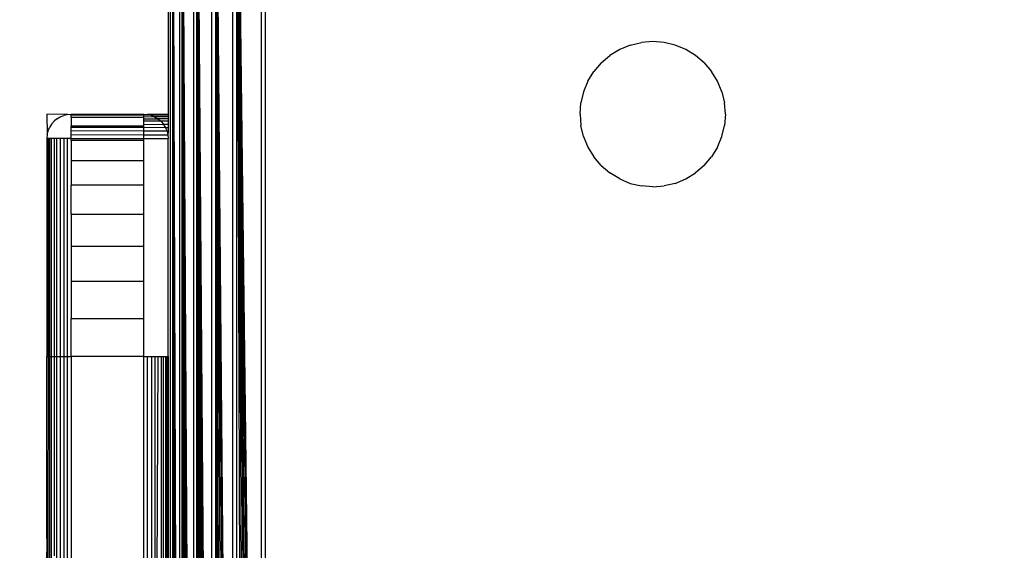
# Model space of a CAD drawing. Units: millimetres. Extents: x 36358 to 42406, y 11873 to 16341.
# Drawn here: x 40810 to 40851, y 13425 to 13446 of the extents above; entities that cross this region are included whole.
import ezdxf

# ---------------------------------------------------------------- set-up
doc = ezdxf.new("R2010")
doc.units = ezdxf.units.MM
doc.layers.add('Strefa bezpieczna', color=8, linetype='Continuous')
doc.dimstyles.get("Standard").update_dxf_attribs({"dimtxt": 180, "dimasz": 200, "dimexe": 0.18, "dimexo": 0.0625, "dimgap": 200, "dimtad": 0, "dimtih": 1, "dimtoh": 1, "dimlfac": 0.001, "dimzin": 0, "dimdsep": 46, "dimtxsty": 'Standard', "dimcen": 0.09, "dimse1": 1, "dimse2": 1, "dimadec": 0, "dimazin": 0, "dimtfac": 1, "dimtdec": 4, "dimtofl": 0, "dimtmove": 0, "dimatfit": 3, "dimfxl": 1, "dimtolj": 1, "dimtzin": 0, "dimarcsym": 0})

# ---------------------------------------------------------------- blocks, each defined once
blk = doc.blocks.new('*D134')
at = {"layer": 'Defpoints', "color": 0}
for p in [(42406.5, 16223.042), (38526.5, 13417.589), (42406.5, 13417.589)]:
    blk.add_point(p, dxfattribs=at)
at = {"layer": 'Strefa bezpieczna', "color": 0, "lineweight": -2}
for p, q in [((38726.5, 16223.042), (39996.5, 16223.042)), ((42206.5, 16223.042), (40936.5, 16223.042))]:
    blk.add_line(p, q, dxfattribs=at)
at = {"layer": 'Strefa bezpieczna', "color": 0}
for points in [[(38726.5, 16256.376), (38726.5, 16189.709), (38526.5, 16223.042)], [(42206.5, 16189.709), (42206.5, 16256.376), (42406.5, 16223.042)]]:
    blk.add_solid(points, dxfattribs=at)
at = {"layer": 'Strefa bezpieczna', "color": 0, "insert": (40466.5, 16223.042), "char_height": 180, "attachment_point": 5}
blk.add_mtext('\\A1;3.88', dxfattribs=at)

msp = doc.modelspace()

# ---------------------------------------------------------------- linework, layer by layer
for p, q in [((40816.5, 13459.589), (40816.5, 13442.589)), ((40816.597, 13375.763), (40816.597, 13459.414)), ((40816.677, 13459.544), (40816.985, 13375.71)), ((40816.677, 13459.544), (40816.91, 13375.691)), ((40816.677, 13459.544), (40816.843, 13375.674)), ((40816.677, 13459.544), (40816.781, 13375.659)), ((40816.677, 13459.544), (40816.726, 13375.645)), ((40816.677, 13459.544), (40816.677, 13375.633)), ((40816.985, 13375.71), (40816.98, 13459.469)), ((40817.065, 13459.447), (40817.557, 13375.853)), ((40817.065, 13459.447), (40817.447, 13375.825)), ((40817.065, 13459.447), (40817.343, 13375.799)), ((40817.065, 13459.447), (40817.245, 13375.775)), ((40817.065, 13459.447), (40817.152, 13375.752)), ((40817.065, 13459.447), (40817.065, 13375.73)), ((40817.557, 13375.853), (40817.557, 13459.324)), ((40817.672, 13459.296), (40818.311, 13376.041)), ((40817.672, 13459.296), (40818.176, 13376.007)), ((40817.672, 13459.296), (40818.043, 13375.974)), ((40817.672, 13459.296), (40817.915, 13375.942)), ((40817.672, 13459.296), (40817.791, 13375.911)), ((40817.672, 13459.296), (40817.672, 13375.881)), ((40818.311, 13376.041), (40818.311, 13459.136)), ((40818.45, 13459.101), (40819.176, 13376.258)), ((40818.45, 13459.101), (40819.028, 13376.221)), ((40818.45, 13459.101), (40818.881, 13376.184)), ((40818.45, 13459.101), (40818.735, 13376.147)), ((40818.45, 13459.101), (40818.591, 13376.111)), ((40818.45, 13459.101), (40818.45, 13376.076)), ((40819.176, 13376.258), (40819.176, 13458.92)), ((40819.325, 13458.882), (40820.358, 13376.553)), ((40819.325, 13458.882), (40820.213, 13376.517)), ((40819.325, 13458.882), (40820.067, 13376.48)), ((40819.325, 13458.882), (40819.92, 13376.444)), ((40819.325, 13458.882), (40819.772, 13376.407)), ((40819.325, 13458.882), (40819.623, 13376.369)), ((40819.325, 13458.882), (40819.325, 13376.295)), ((40820.358, 13376.553), (40820.358, 13458.624)), ((40820.5, 13458.589), (40820.5, 13376.589)), ((40835.573, 13445.442), (40835.138, 13445.262)), ((40835.573, 13445.442), (40836.031, 13445.552)), ((40836.5, 13445.589), (40836.031, 13445.552)), ((40836.969, 13445.552), (40836.5, 13445.589)), ((40837.427, 13445.442), (40836.969, 13445.552)), ((40837.862, 13445.262), (40837.427, 13445.442)), ((40834.379, 13444.71), (40834.737, 13445.016)), ((40835.138, 13445.262), (40834.737, 13445.016)), ((40838.263, 13445.016), (40837.862, 13445.262)), ((40838.621, 13444.71), (40838.263, 13445.016)), ((40834.379, 13444.71), (40834.073, 13444.352)), ((40838.621, 13444.71), (40838.927, 13444.352)), ((40833.827, 13443.951), (40834.073, 13444.352)), ((40839.173, 13443.951), (40838.927, 13444.352)), ((40833.827, 13443.951), (40833.647, 13443.516)), ((40839.353, 13443.516), (40839.173, 13443.951)), ((40833.647, 13443.516), (40833.537, 13443.058)), ((40839.353, 13443.516), (40839.463, 13443.058)), ((40833.5, 13442.589), (40833.537, 13443.058)), ((40839.5, 13442.589), (40839.463, 13443.058)), ((40812.344, 13442.576), (40811.5, 13442.589)), ((40811.5, 13442.589), (40811.512, 13441.745)), ((40812.344, 13442.576), (40812.191, 13442.54)), ((40812.344, 13442.576), (40812.5, 13442.589)), ((40812.5, 13442.589), (40815.5, 13442.589)), ((40812.5, 13442.54), (40812.5, 13442.589)), ((40815.5, 13442.589), (40815.645, 13442.578)), ((40815.5, 13442.543), (40815.5, 13442.589)), ((40816.5, 13442.589), (40815.645, 13442.578)), ((40815.645, 13442.578), (40815.794, 13442.544)), ((40816.5, 13442.589), (40816.5, 13442.544)), ((40833.5, 13442.589), (40833.537, 13442.119)), ((40839.5, 13442.589), (40839.463, 13442.119)), ((40811.691, 13442.176), (40811.609, 13442.043)), ((40811.691, 13442.176), (40811.793, 13442.296)), ((40811.912, 13442.398), (40811.793, 13442.296)), ((40811.912, 13442.398), (40812.046, 13442.48)), ((40812.046, 13442.48), (40812.191, 13442.54)), ((40815.5, 13442.543), (40812.5, 13442.54)), ((40812.5, 13442.465), (40812.5, 13442.54)), ((40812.5, 13442.465), (40815.5, 13442.465)), ((40812.5, 13442.465), (40812.5, 13442.099)), ((40815.794, 13442.544), (40815.5, 13442.543)), ((40815.5, 13442.465), (40815.5, 13442.543)), ((40815.941, 13442.486), (40815.5, 13442.465)), ((40815.5, 13442.398), (40815.5, 13442.465)), ((40815.5, 13442.398), (40816.081, 13442.402)), ((40815.5, 13442.296), (40815.5, 13442.398)), ((40816.207, 13442.296), (40815.5, 13442.296)), ((40815.5, 13442.176), (40815.5, 13442.296)), ((40815.5, 13442.099), (40815.5, 13442.176)), ((40815.5, 13442.176), (40816.314, 13442.17)), ((40816.5, 13442.544), (40815.794, 13442.544)), ((40815.794, 13442.544), (40815.941, 13442.486)), ((40816.5, 13442.486), (40815.941, 13442.486)), ((40815.941, 13442.486), (40816.081, 13442.402)), ((40816.081, 13442.402), (40816.207, 13442.296)), ((40816.5, 13442.402), (40816.081, 13442.402)), ((40816.5, 13442.296), (40816.207, 13442.296)), ((40816.207, 13442.296), (40816.314, 13442.17)), ((40816.314, 13442.17), (40816.397, 13442.03)), ((40816.5, 13442.17), (40816.314, 13442.17)), ((40816.5, 13442.544), (40816.5, 13442.486)), ((40816.5, 13442.486), (40816.5, 13442.402)), ((40816.5, 13442.402), (40816.5, 13442.296)), ((40816.5, 13442.296), (40816.5, 13442.17)), ((40816.5, 13442.17), (40816.5, 13442.03)), ((40811.512, 13441.745), (40811.5, 13441.589)), ((40811.512, 13441.745), (40811.549, 13441.898)), ((40811.549, 13441.898), (40811.609, 13442.043)), ((40815.5, 13442.099), (40812.5, 13442.099)), ((40812.5, 13442.043), (40812.5, 13442.099)), ((40812.5, 13441.898), (40812.5, 13442.043)), ((40815.5, 13442.033), (40812.5, 13442.043)), ((40812.5, 13441.745), (40812.5, 13441.898)), ((40815.5, 13441.886), (40812.5, 13441.898)), ((40812.5, 13441.589), (40812.5, 13441.745)), ((40812.5, 13441.745), (40815.5, 13441.736)), ((40815.5, 13442.033), (40815.5, 13442.099)), ((40816.397, 13442.03), (40815.5, 13442.033)), ((40815.5, 13441.886), (40815.5, 13442.033)), ((40816.456, 13441.882), (40815.5, 13441.886)), ((40815.5, 13441.736), (40815.5, 13441.886)), ((40816.5, 13442.03), (40816.397, 13442.03)), ((40816.397, 13442.03), (40816.456, 13441.882)), ((40816.5, 13441.882), (40816.456, 13441.882)), ((40816.456, 13441.882), (40816.489, 13441.734)), ((40816.5, 13441.882), (40816.489, 13441.734)), ((40816.5, 13442.03), (40816.5, 13441.882)), ((40833.647, 13441.662), (40833.537, 13442.119)), ((40839.353, 13441.662), (40839.463, 13442.119)), ((40811.549, 13441.589), (40811.5, 13441.589)), ((40811.5, 13441.589), (40811.5, 13432.589)), ((40811.609, 13441.589), (40811.549, 13441.589)), ((40811.549, 13441.589), (40811.549, 13432.589)), ((40811.691, 13441.589), (40811.609, 13441.589)), ((40811.609, 13441.589), (40811.609, 13432.589)), ((40811.793, 13441.589), (40811.691, 13441.589)), ((40811.691, 13432.589), (40811.691, 13441.589)), ((40811.912, 13441.589), (40811.793, 13441.589)), ((40811.793, 13441.589), (40811.793, 13432.589)), ((40812.046, 13441.589), (40811.912, 13441.589)), ((40811.912, 13432.589), (40811.912, 13441.589)), ((40812.191, 13441.589), (40812.046, 13441.589)), ((40812.046, 13441.589), (40812.046, 13432.589)), ((40812.344, 13441.589), (40812.191, 13441.589)), ((40812.191, 13441.589), (40812.191, 13432.589)), ((40812.5, 13441.589), (40812.344, 13441.589)), ((40812.344, 13432.589), (40812.344, 13441.589)), ((40812.5, 13441.499), (40812.5, 13441.589)), ((40812.5, 13441.589), (40815.5, 13441.589)), ((40815.5, 13441.499), (40812.5, 13441.499)), ((40812.5, 13441.499), (40812.5, 13440.679)), ((40815.5, 13441.736), (40816.489, 13441.734)), ((40815.5, 13441.589), (40815.5, 13441.736)), ((40815.5, 13441.589), (40816.5, 13441.589)), ((40815.5, 13441.499), (40815.5, 13441.589)), ((40815.5, 13440.679), (40815.5, 13441.499)), ((40816.489, 13441.734), (40816.5, 13441.589)), ((40816.5, 13432.589), (40816.5, 13441.589)), ((40833.647, 13441.662), (40833.827, 13441.227)), ((40839.173, 13441.227), (40839.353, 13441.662)), ((40833.827, 13441.227), (40834.073, 13440.825)), ((40839.173, 13441.227), (40838.927, 13440.825)), ((40812.5, 13440.679), (40815.5, 13440.679)), ((40812.5, 13440.679), (40812.5, 13439.66)), ((40815.5, 13439.66), (40815.5, 13440.679)), ((40834.379, 13440.467), (40834.073, 13440.825)), ((40838.621, 13440.467), (40838.927, 13440.825)), ((40834.379, 13440.467), (40834.737, 13440.162)), ((40835.138, 13439.916), (40834.737, 13440.162)), ((40837.862, 13439.916), (40838.263, 13440.162)), ((40838.621, 13440.467), (40838.263, 13440.162)), ((40835.138, 13439.916), (40835.573, 13439.735)), ((40835.573, 13439.735), (40836.031, 13439.626)), ((40837.427, 13439.735), (40836.969, 13439.626)), ((40837.427, 13439.735), (40837.862, 13439.916)), ((40812.5, 13438.466), (40812.5, 13439.66)), ((40815.5, 13439.66), (40812.5, 13439.66)), ((40815.5, 13438.466), (40815.5, 13439.66)), ((40836.5, 13439.589), (40836.031, 13439.626)), ((40836.5, 13439.589), (40836.969, 13439.626)), ((40812.5, 13438.466), (40815.5, 13438.466)), ((40812.5, 13438.466), (40812.5, 13437.129)), ((40815.5, 13437.129), (40815.5, 13438.466)), ((40815.5, 13437.129), (40812.5, 13437.129)), ((40812.5, 13437.129), (40812.5, 13435.679)), ((40815.5, 13435.679), (40815.5, 13437.129)), ((40815.5, 13435.679), (40812.5, 13435.679)), ((40812.5, 13435.679), (40812.5, 13434.153)), ((40815.5, 13434.153), (40815.5, 13435.679)), ((40812.5, 13432.589), (40812.5, 13434.153)), ((40812.5, 13434.153), (40815.5, 13434.153)), ((40815.5, 13432.589), (40815.5, 13434.153)), ((40811.5, 13432.589), (40811.549, 13432.589)), ((40811.5, 13425.111), (40811.5, 13432.589)), ((40811.549, 13432.589), (40811.535, 13424.862)), ((40811.549, 13432.589), (40811.609, 13432.589)), ((40811.609, 13432.589), (40811.691, 13432.589)), ((40811.609, 13432.589), (40811.609, 13402.589)), ((40811.691, 13432.589), (40811.793, 13432.589)), ((40811.691, 13402.589), (40811.691, 13432.589)), ((40811.793, 13432.589), (40811.912, 13432.589)), ((40811.793, 13432.589), (40811.793, 13424.365)), ((40811.912, 13432.589), (40812.046, 13432.589)), ((40811.912, 13424.258), (40811.912, 13432.589)), ((40812.046, 13432.589), (40812.191, 13432.589)), ((40812.046, 13432.589), (40812.046, 13422.839)), ((40812.191, 13432.589), (40812.344, 13432.589)), ((40812.191, 13432.589), (40812.191, 13422.839)), ((40812.344, 13432.589), (40812.5, 13432.589)), ((40812.344, 13402.589), (40812.344, 13432.589)), ((40815.5, 13432.589), (40812.5, 13432.589)), ((40812.5, 13432.589), (40812.5, 13402.589)), ((40815.5, 13402.589), (40815.5, 13432.589)), ((40815.5, 13432.589), (40815.656, 13432.589)), ((40815.656, 13432.589), (40815.809, 13432.589)), ((40815.656, 13402.589), (40815.656, 13432.589)), ((40815.809, 13432.589), (40815.954, 13432.589)), ((40815.809, 13432.589), (40815.809, 13402.589)), ((40815.954, 13432.589), (40816.088, 13432.589)), ((40815.954, 13432.589), (40815.954, 13422.839)), ((40816.037, 13422.575), (40816.088, 13432.589)), ((40816.088, 13432.589), (40816.207, 13432.589)), ((40816.207, 13432.589), (40816.309, 13432.589)), ((40816.207, 13432.589), (40816.207, 13422.839)), ((40816.309, 13432.589), (40816.391, 13432.589)), ((40816.309, 13422.839), (40816.309, 13432.589)), ((40816.391, 13432.589), (40816.451, 13432.589)), ((40816.391, 13432.589), (40816.391, 13422.839)), ((40816.451, 13432.589), (40816.5, 13432.589)), ((40816.451, 13432.589), (40816.451, 13402.589)), ((40816.5, 13432.589), (40816.5, 13412.339)), ((40811.508, 13425.018), (40811.5, 13425.111)), ((40811.5, 13424.025), (40811.508, 13425.018)), ((40811.535, 13424.862), (40811.508, 13425.018)), ((40811.549, 13424.817), (40811.535, 13424.862)), ((40811.549, 13422.839), (40811.549, 13424.817))]:
    msp.add_line(p, q)

# ---------------------------------------------------------------- dimensions: what is measured, and where the dimension line sits
at = {"layer": 'Strefa bezpieczna'}
dim = msp.add_linear_dim(base=(42406.5, 16223.042), p1=(38526.5, 13417.589), p2=(42406.5, 13417.589), dimstyle='Standard', dxfattribs=at)
dim.commit()
dim.dimension.update_dxf_attribs({"geometry": '*D134', "text_midpoint": (40466.5, 16223.042), "dimtype": 160})

doc.saveas('drawing.dxf')
